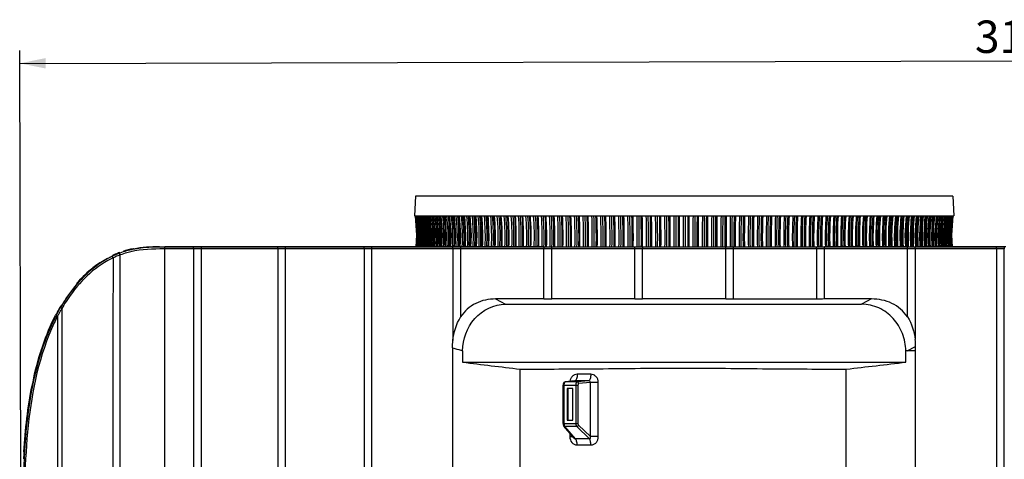
# Model space of a CAD drawing. Extents: x 0 to 841, y 0 to 594.
# Drawn here: x 162 to 238, y 304 to 338 of the extents above; entities that cross this region are included whole.
import ezdxf

# ---------------------------------------------------------------- set-up
doc = ezdxf.new("R2010")
doc.units = 0
doc.header["$LTSCALE"] = 46.255
doc.layers.get('0').update_dxf_attribs({"linetype": 'CONTINUOUS'})
for name, color, linetype in [('51-7F910-ZOODXF_CONTINUOUS_LINE', 7, 'CONTINUOUS'), ('78V-FOCUS-RIDXF_CONTINUOUS_LINE', 7, 'CONTINUOUS'), ('UHD50X_7G6_TDXF_CONTINUOUS_LINE', 7, 'CONTINUOUS'), ('UHD50X_SIX_VIEW_DXF_DIMENSION', 7, 'CONTINUOUS')]:
    doc.layers.add(name, color=color, linetype=linetype)
doc.styles.get("Standard").update_dxf_attribs({"font": 'txt', "width": 0.7})
doc.dimstyles.new('DIMSTYLE_1', dxfattribs={"dimtxt": 2.5, "dimasz": 2, "dimexe": 1, "dimexo": 1.5, "dimtad": 1, "dimlfac": 2, "dimzin": 0, "dimdsep": 46, "dimtxsty": 'Standard', "dimblk": '_ARROW_FILLED', "dimblk1": '_ARROW_FILLED', "dimblk2": '_ARROW_FILLED', "dimcen": 0.09, "dimadec": 0, "dimazin": 0, "dimtp": 0.5, "dimtm": 0.5, "dimtfac": 1, "dimtofl": 0, "dimtmove": 0, "dimatfit": 3, "dimldrblk": '_ARROW_FILLED', "dimfxl": 1, "dimtolj": 1, "dimtzin": 0, "dimarcsym": 0})

# ---------------------------------------------------------------- blocks, each defined once
blk = doc.blocks.new('_ARROW_FILLED')
at = {"color": 0, "linetype": 'ByBlock'}
blk.add_solid([(0, 0), (-1, 0.2), (-1, -0.2)], dxfattribs=at)
blk = doc.blocks.new('*D6')
at = {"layer": 'UHD50X_SIX_VIEW_DXF_DIMENSION', "color": 2, "linetype": 'Continuous'}
for p, q in [((162.156, 253.098), (161.96, 335.534)), ((319.642, 299.916), (319.556, 335.91)), ((161.962, 334.534), (240.76, 334.722)), ((319.558, 334.91), (240.76, 334.722))]:
    blk.add_line(p, q, dxfattribs=at)
at = {"layer": 'UHD50X_SIX_VIEW_DXF_DIMENSION', "color": 2, "linetype": 'Continuous', "xscale": 2, "yscale": 2, "zscale": 2}
for p, rotation in [((319.558, 334.91), 0.1367520126), ((161.962, 334.534), 180.1367520125999)]:
    blk.add_blockref('_ARROW_FILLED', p, dxfattribs=dict(at, rotation=rotation))
at = {"layer": 'UHD50X_SIX_VIEW_DXF_DIMENSION', "color": 2, "linetype": 'Continuous', "insert": (240.753, 337.847), "char_height": 2.5, "width": 10.5, "attachment_point": 2, "rotation": 0.13675}
blk.add_mtext('315.19', dxfattribs=at)

msp = doc.modelspace()

# ---------------------------------------------------------------- linework, layer by layer
at = {"layer": '51-7F910-ZOODXF_CONTINUOUS_LINE', "color": 7, "linetype": 'Continuous'}
for p, q in [((205.9517, 310.5525), (204.9081, 310.5525)), ((203.8254, 309.7188), (204.9671, 309.7188)), ((203.8254, 306.7607), (203.8254, 309.7188)), ((203.9281, 309.9545), (203.8799, 309.9164)), ((203.9077, 306.7607), (203.9077, 309.7188)), ((203.9724, 309.9677), (203.9281, 309.9545)), ((204.7203, 310.0522), (203.9737, 309.9679)), ((203.9737, 309.9679), (203.9862, 309.9686)), ((203.9862, 309.9686), (204.7315, 310.0528)), ((204.8949, 309.9686), (203.9862, 309.9686)), ((204.7315, 310.0528), (204.7203, 310.0522)), ((204.8084, 309.7188), (204.8084, 306.7607)), ((205.7983, 310.0528), (204.8949, 309.9686)), ((204.9671, 309.7188), (204.9671, 306.7607)), ((205.9247, 309.9287), (205.0123, 309.8437)), ((206.5347, 309.9287), (205.9247, 309.9287)), ((205.9247, 305.7501), (205.9247, 309.9287)), ((206.5347, 305.7501), (206.5347, 309.9287)), ((204.5719, 309.4673), (204.1442, 309.4673)), ((204.1442, 309.4673), (204.1979, 309.4647)), ((204.1442, 309.4673), (204.1442, 307.0121)), ((204.5719, 309.4647), (204.1979, 309.4647)), ((204.1979, 309.4647), (204.1979, 307.0147)), ((204.5719, 307.0121), (204.5719, 309.4673)), ((203.8254, 306.7607), (204.9671, 306.7607)), ((204.6863, 305.6211), (203.881, 306.5618)), ((204.8676, 306.5256), (203.9614, 306.5256)), ((204.7774, 305.5724), (203.9614, 306.5256)), ((204.1442, 307.0121), (204.1979, 307.0147)), ((204.1442, 307.0121), (204.5719, 307.0121)), ((204.1979, 307.0147), (204.5719, 307.0147)), ((204.8676, 306.5256), (205.8568, 305.5724)), ((204.998, 306.6431), (205.9247, 305.7501)), ((204.3411, 306.0243), (204.3411, 305.7501)), ((204.3411, 305.7501), (204.5758, 305.7501)), ((206.5347, 305.7501), (205.9247, 305.7501)), ((204.902, 305.1021), (205.9579, 305.1021))]:
    msp.add_line(p, q, dxfattribs=at)
for points in [[(203.8799, 309.9164), (203.8488, 309.8626), (203.8318, 309.7986), (203.8254, 309.7188)], [(203.8254, 306.7607), (203.8256, 306.7477), (203.8326, 306.6761), (203.85, 306.6138), (203.881, 306.5618)]]:
    msp.add_lwpolyline(points, dxfattribs=at)
for centre, radius, start, end in [((204.6468, 306.76), 0.7391, 179.947645, 185.53596), ((205.3171, 249.6135), 55.9614, 89.447433, 90.552567)]:
    msp.add_arc(centre, radius, start, end, dxfattribs=at)
for points, knots in [([(204.9081, 310.5525), (204.8395, 310.5525), (204.6997, 310.5244), (204.5216, 310.4044), (204.3954, 310.2259), (204.3548, 310.0838), (204.3461, 310.0112)], [0, 0, 0, 0, 0.2423417, 0.4885956, 0.7414596, 1, 1, 1, 1]), ([(204.9081, 310.5525), (204.908, 310.4899), (204.9005, 310.3723), (204.8648, 310.2166), (204.8168, 310.1038), (204.7581, 310.0553), (204.7315, 310.0528)], [0, 0, 0, 0, 0.3377318, 0.6334756, 0.855509, 1, 1, 1, 1]), ([(205.9517, 310.5525), (205.9518, 310.4358), (205.9354, 310.2754), (205.8746, 310.1071), (205.8226, 310.0554), (205.7983, 310.0528)], [0, 0, 0, 0, 0.6442335, 0.8654147, 1, 1, 1, 1]), ([(206.5347, 309.9287), (206.5347, 310.009), (206.5054, 310.1702), (206.378, 310.3772), (206.1844, 310.5187), (206.0282, 310.5525), (205.9517, 310.5525)], [0, 0, 0, 0, 0.2557916, 0.5085035, 0.75636, 1, 1, 1, 1]), ([(203.9077, 309.7188), (203.9077, 309.7297), (203.9086, 309.7716), (203.9129, 309.8135), (203.9186, 309.8439)], [0, 0, 0, 0, 0.2599669, 1, 1, 1, 1]), ([(203.9186, 309.8439), (203.9237, 309.8711), (203.9348, 309.914), (203.9594, 309.9564), (203.9748, 309.9649)], [0, 0, 0, 0, 0.612055, 1, 1, 1, 1]), ([(205.7983, 310.0528), (205.7088, 310.0527), (205.3532, 310.0524), (204.9976, 310.0525), (204.7315, 310.0528)], [0, 0, 0, 0, 0.2516653, 1, 1, 1, 1]), ([(204.8949, 309.9686), (204.8818, 309.9673), (204.8529, 309.9429), (204.8176, 309.858), (204.8084, 309.7773), (204.8084, 309.7188)], [0, 0, 0, 0, 0.1432646, 0.365392, 1, 1, 1, 1]), ([(205.0123, 309.8437), (205.0119, 309.8753), (204.9884, 309.9396), (204.925, 309.9686), (204.8949, 309.9686)], [0, 0, 0, 0, 0.513128, 1, 1, 1, 1]), ([(205.0123, 309.8437), (204.9958, 309.8421), (204.9703, 309.7897), (204.9671, 309.748), (204.9671, 309.7188)], [0, 0, 0, 0, 0.361588, 1, 1, 1, 1]), ([(205.9247, 309.9287), (205.9263, 309.9607), (205.8987, 310.0293), (205.8307, 310.0531), (205.7983, 310.0528)], [0, 0, 0, 0, 0.4978803, 1, 1, 1, 1]), ([(203.9242, 306.6095), (203.9227, 306.6156), (203.9169, 306.6417), (203.9131, 306.6683), (203.9111, 306.6887)], [0, 0, 0, 0, 0.2343861, 1, 1, 1, 1]), ([(203.9614, 306.5256), (203.9574, 306.53), (203.9396, 306.5554), (203.9302, 306.5855), (203.9242, 306.6095)], [0, 0, 0, 0, 0.1958243, 1, 1, 1, 1]), ([(204.8084, 306.7607), (204.8084, 306.7125), (204.8167, 306.632), (204.8439, 306.5495), (204.8676, 306.5256)], [0, 0, 0, 0, 0.5884107, 1, 1, 1, 1]), ([(204.998, 306.6431), (204.9938, 306.6121), (204.9613, 306.5525), (204.8985, 306.5259), (204.8676, 306.5256)], [0, 0, 0, 0, 0.503502, 1, 1, 1, 1]), ([(204.9671, 306.7607), (204.9671, 306.7366), (204.9713, 306.6962), (204.9858, 306.6549), (204.998, 306.6431)], [0, 0, 0, 0, 0.5865884, 1, 1, 1, 1]), ([(204.3411, 305.7501), (204.3411, 305.5907), (204.4196, 305.3401), (204.6693, 305.1376), (204.8259, 305.1013), (204.902, 305.1021)], [0, 0, 0, 0, 0.5088393, 0.7571067, 1, 1, 1, 1]), ([(205.8568, 305.5724), (205.8774, 305.5706), (205.9205, 305.5857), (205.94, 305.643), (205.939, 305.6972), (205.9304, 305.7327), (205.9247, 305.7501)], [0, 0, 0, 0, 0.2761204, 0.5161456, 0.7553201, 1, 1, 1, 1]), ([(205.9579, 305.1021), (206.0356, 305.1013), (206.1951, 305.1372), (206.387, 305.2888), (206.508, 305.5044), (206.5347, 305.6684), (206.5347, 305.7501)], [0, 0, 0, 0, 0.2432326, 0.4911485, 0.7441254, 1, 1, 1, 1]), ([(204.902, 305.1021), (204.9012, 305.1986), (204.8872, 305.3354), (204.8346, 305.4919), (204.7984, 305.5518), (204.7774, 305.5724)], [0, 0, 0, 0, 0.5853839, 0.821614, 1, 1, 1, 1]), ([(205.9579, 305.1021), (205.9587, 305.1983), (205.949, 305.334), (205.9057, 305.4907), (205.8752, 305.5512), (205.8568, 305.5724)], [0, 0, 0, 0, 0.5918967, 0.8272026, 1, 1, 1, 1])]:
    msp.add_open_spline(points, degree=3, knots=knots, dxfattribs=at)
for points in [[(203.9748, 309.9649), (203.9783, 309.9668), (203.9822, 309.9682), (203.9862, 309.9686)], [(203.881, 306.5618), (203.9001, 306.5395), (203.932, 306.5259), (203.9614, 306.5256)], [(204.6863, 305.621), (204.7087, 305.5949), (204.7431, 305.5689), (204.7774, 305.5724)]]:
    msp.add_open_spline(points, degree=3, dxfattribs=at)
at = {"layer": '78V-FOCUS-RIDXF_CONTINUOUS_LINE', "color": 7, "linetype": 'Continuous'}
for p, q in [((192.4453, 324.286), (192.3667, 322.786)), ((233.8506, 324.286), (192.4453, 324.286)), ((233.8506, 324.286), (233.9292, 322.786)), ((192.3667, 322.786), (233.9292, 322.786)), ((192.667, 322.775), (192.6656, 322.786)), ((233.7056, 321.2731), (233.8115, 322.786)), ((233.7532, 320.3802), (233.7056, 321.2731))]:
    msp.add_line(p, q, dxfattribs=at)
for points in [[(192.4215, 322.786), (192.5277, 321.2728), (192.48, 320.3803)], [(192.4275, 322.786), (192.5336, 321.2732), (192.486, 320.3803)], [(192.459, 322.7765), (192.5644, 321.2732), (192.5167, 320.3802)], [(192.5142, 322.786), (192.6199, 321.2732), (192.5724, 320.3801)], [(192.5948, 322.786), (192.7001, 321.2728), (192.6528, 320.38)], [(192.7008, 322.777), (192.8049, 321.2723), (192.7578, 320.3798)], [(192.8301, 322.786), (192.9342, 321.2737), (192.8874, 320.3796)], [(192.9846, 322.786), (193.0878, 321.273), (193.0414, 320.3793)], [(193.1633, 322.786), (193.2656, 321.2731), (193.2195, 320.379)], [(193.366, 322.786), (193.4672, 321.2741), (193.4217, 320.3786)], [(193.5926, 322.786), (193.6926, 321.2731), (193.6475, 320.3782)], [(193.8426, 322.786), (193.9413, 321.2734), (193.8968, 320.3779)], [(194.1164, 322.7779), (194.2132, 321.2727), (194.1693, 320.3776)], [(194.4126, 322.7776), (194.5078, 321.2718), (194.4645, 320.3772)], [(194.7313, 322.7773), (194.8248, 321.2725), (194.7823, 320.3769)], [(195.0721, 322.7769), (195.1638, 321.2734), (195.1221, 320.3765)], [(195.4341, 322.786), (195.5245, 321.2734), (195.4836, 320.376)], [(195.8179, 322.786), (195.9063, 321.2738), (195.866, 320.3707)], [(196.2226, 322.786), (196.3088, 321.2741), (196.2694, 320.3676)], [(196.6475, 322.786), (196.7315, 321.2744), (196.6931, 320.3676)], [(197.0923, 322.786), (197.1739, 321.275), (197.1365, 320.3676)], [(230.2212, 320.3753), (230.1817, 321.2738), (230.2688, 322.786)], [(230.6148, 320.3758), (230.5744, 321.2737), (230.6636, 322.786)], [(230.9877, 320.369), (230.9462, 321.2737), (231.0373, 322.786)], [(231.3386, 320.3766), (231.2966, 321.2737), (231.3896, 322.786)], [(231.6679, 320.377), (231.6251, 321.2733), (231.7193, 322.7763)], [(231.975, 320.3774), (231.9315, 321.2733), (232.0273, 322.7767)], [(232.2595, 320.3777), (232.2153, 321.2734), (232.3126, 322.777)], [(232.5209, 320.378), (232.4762, 321.2736), (232.5749, 322.7774)], [(232.7591, 320.3784), (232.7138, 321.2735), (232.8138, 322.7778)], [(232.9737, 320.3788), (232.9279, 321.2734), (233.029, 322.7782)], [(233.1644, 320.3791), (233.1182, 321.2734), (233.2209, 322.786)], [(233.331, 320.3794), (233.2844, 321.273), (233.388, 322.786)], [(233.4734, 320.3797), (233.4265, 321.2735), (233.5302, 322.7762)], [(233.5913, 320.3799), (233.5441, 321.2724), (233.6485, 322.7778)], [(233.6846, 320.3801), (233.6372, 321.2736), (233.7427, 322.786)], [(233.797, 320.3803), (233.7493, 321.2725), (233.8549, 322.7781)], [(233.8159, 320.3803), (233.7682, 321.2741), (233.8738, 322.7768)]]:
    msp.add_lwpolyline(points, dxfattribs=at)
for centre, radius, start, end in [((179.6535, 321.1415), 13.0297, 356.643348, 7.21466), ((179.684, 321.1417), 13.0853, 356.656399, 7.170688), ((179.7203, 321.1418), 13.1599, 356.674024, 7.177297), ((179.7663, 321.1419), 13.2496, 356.694807, 7.127774), ((179.8192, 321.1421), 13.3568, 356.7194, 7.069532), ((179.7812, 321.1391), 13.4766, 356.761047, 7.01945), ((179.8788, 321.1423), 13.4818, 356.747765, 7.00299), ((179.8411, 321.1391), 13.6056, 356.790213, 6.952404), ((179.9453, 321.1424), 13.6239, 356.779495, 6.8957), ((179.9059, 321.1391), 13.7538, 356.823088, 6.876941), ((180.0143, 321.1426), 13.7873, 356.81549, 6.809015), ((179.9741, 321.1392), 13.9223, 356.860065, 6.793144), ((180.0848, 321.1428), 13.9728, 356.855671, 6.71368), ((180.0444, 321.1392), 14.1122, 356.900935, 6.701109), ((180.1558, 321.1429), 14.1811, 356.900065, 6.653342), ((180.115, 321.1393), 14.325, 356.945477, 6.600941), ((180.2271, 321.1431), 14.412, 356.947668, 6.545606), ((180.1839, 321.1393), 14.5622, 356.993653, 6.492756), ((180.2573, 321.1393), 14.5624, 356.993627, 6.492914), ((180.2949, 321.1433), 14.669, 356.998947, 6.429675), ((180.2489, 321.1394), 14.8257, 357.045424, 6.376676), ((180.3273, 321.1393), 14.826, 357.045431, 6.376822), ((180.3562, 321.1436), 14.9546, 357.031704, 6.305211), ((180.3076, 321.1394), 15.1176, 357.100745, 6.252834), ((180.3909, 321.1393), 15.118, 357.100787, 6.252969), ((180.4094, 321.1438), 15.2701, 357.112216, 6.173773), ((180.3569, 321.1395), 15.4404, 357.159569, 6.121373), ((180.4455, 321.1394), 15.4405, 357.144062, 6.121583), ((180.4517, 321.144), 15.6177, 357.174132, 6.035105), ((180.3945, 321.1396), 15.796, 357.193767, 5.9826), ((180.4873, 321.1395), 15.7968, 357.194268, 5.982713), ((180.4789, 321.1442), 16.0012, 357.213146, 5.889045), ((180.4147, 321.1397), 16.1899, 357.261826, 5.836355), ((180.5119, 321.1396), 16.1907, 357.262376, 5.836456), ((180.4862, 321.1444), 16.425, 357.284352, 5.735892), ((180.4139, 321.1397), 16.6247, 357.333247, 5.682974), ((180.5156, 321.1396), 16.6258, 357.333844, 5.683062), ((180.468, 321.1447), 16.894, 357.358879, 5.575263), ((180.3872, 321.1398), 17.1052, 357.40795, 5.522634), ((180.4931, 321.1397), 17.1064, 357.408595, 5.522709), ((180.5691, 321.1397), 17.0668, 357.401734, 5.535324), ((180.4195, 321.1449), 17.4126, 357.436672, 5.407844), ((180.3285, 321.1399), 17.6367, 357.485853, 5.355524), ((180.4385, 321.1397), 17.6381, 357.486544, 5.355586), ((180.5126, 321.1397), 17.6037, 357.481161, 5.366172), ((180.3323, 321.1453), 17.9885, 357.517619, 5.233104), ((180.2311, 321.1399), 18.2254, 357.566872, 5.181839), ((180.345, 321.1398), 18.2271, 357.56761, 5.181889), ((180.4175, 321.1398), 18.1975, 357.562906, 5.190107), ((180.2035, 321.1455), 18.624, 357.601696, 5.053394), ((180.0867, 321.14), 18.879, 357.650912, 5.001787), ((180.2044, 321.1398), 18.8809, 357.651696, 5.001823), ((180.238, 321.139), 18.8935, 357.655282, 5.000954), ((179.9835, 321.145), 19.3682, 357.695253, 4.860165), ((179.8858, 321.1401), 19.6064, 357.737875, 4.815578), ((180.0071, 321.1399), 19.6086, 357.738702, 4.815602), ((180.0282, 321.1387), 19.6367, 357.745058, 4.811938), ((179.7307, 321.1453), 20.162, 357.785128, 4.667504), ((179.5379, 321.1384), 20.4972, 357.840727, 4.610369), ((179.6583, 321.1381), 20.5041, 357.842299, 4.609678), ((179.7526, 321.1387), 20.4624, 357.83612, 4.617461), ((179.3988, 321.1457), 21.0511, 357.877643, 4.468932), ((179.1823, 321.1385), 21.412, 357.932864, 4.412893), ((179.3053, 321.1381), 21.4198, 357.934505, 4.412164), ((179.4017, 321.1391), 21.3789, 357.927469, 4.417914), ((178.9727, 321.146), 22.0499, 357.972946, 4.265282), ((178.7273, 321.1385), 22.4413, 358.027569, 4.209992), ((178.8526, 321.1382), 22.4503, 358.029275, 4.209226), ((178.9289, 321.1386), 22.4325, 358.026485, 4.211518), ((178.4287, 321.1465), 23.1813, 358.070678, 4.055554), ((178.1522, 321.1386), 23.6055, 358.124727, 4.001911), ((178.2793, 321.1382), 23.6158, 358.126496, 4.001108), ((178.3614, 321.1391), 23.5952, 358.122252, 4.002378), ((177.7503, 321.1468), 24.4612, 358.170875, 3.842251), ((177.4307, 321.1386), 24.9297, 358.2252, 3.7889), ((177.56, 321.1382), 24.9411, 358.218147, 3.788087), ((177.6337, 321.1392), 24.9317, 358.230512, 3.78724), ((176.8977, 321.1473), 25.9286, 358.273324, 3.623431), ((176.5303, 321.1387), 26.4462, 358.325831, 3.571225), ((176.6606, 321.1382), 26.4595, 358.319665, 3.570376), ((176.7162, 321.139), 26.4708, 358.326279, 3.567073), ((175.8288, 321.148), 27.6249, 358.377888, 3.399211), ((175.4082, 321.1387), 28.1967, 358.429739, 3.349144), ((175.5381, 321.1382), 28.213, 358.431684, 3.348238), ((175.5669, 321.139), 28.254, 358.432071, 3.341836), ((174.5005, 321.1486), 29.5924, 358.484537, 3.171777), ((174.0092, 321.1388), 30.2357, 358.53551, 3.122929), ((174.1386, 321.1382), 30.2551, 358.53751, 3.121991), ((174.1657, 321.1395), 30.3003, 358.536884, 3.114838), ((172.8439, 321.1492), 31.8992, 358.593094, 2.941168), ((172.2591, 321.1389), 32.6367, 358.643117, 2.892858), ((172.3871, 321.1382), 32.6599, 358.645168, 2.891889), ((172.6174, 321.1427), 32.5045, 358.630806, 2.897813), ((170.747, 321.1502), 34.6566, 358.703368, 2.70531), ((170.0566, 321.1389), 35.5001, 358.75243, 2.659213), ((170.1818, 321.1383), 35.5284, 358.754532, 2.658214), ((170.1588, 321.1403), 35.6286, 358.75455, 2.647412), ((168.0947, 321.1512), 37.9787, 358.815335, 2.46706), ((167.2589, 321.139), 38.9679, 358.863313, 2.42228), ((167.3795, 321.1383), 39.0028, 358.865462, 2.421252), ((167.2979, 321.1405), 39.1639, 358.866688, 2.408016), ((164.6888, 321.1524), 42.0632, 358.928761, 2.225765), ((163.6587, 321.1391), 43.2468, 358.975627, 2.182351), ((163.7721, 321.1383), 43.2907, 358.977819, 2.181295), ((163.605, 321.1407), 43.5395, 358.980284, 2.165602), ((160.2323, 321.1539), 47.206, 359.043548, 1.981265), ((158.9418, 321.1393), 48.6499, 359.089233, 1.93972), ((159.044, 321.1383), 48.7066, 359.091468, 1.938639), ((158.7157, 321.1408), 49.1187, 359.096007, 1.919431), ((154.2954, 321.1556), 53.8362, 359.159548, 1.735391), ((152.6088, 321.1394), 55.6759, 359.20399, 1.694688), ((152.6934, 321.1383), 55.7516, 359.206263, 1.693582), ((152.1293, 321.1409), 56.4016, 359.212664, 1.67144), ((146.0806, 321.1582), 62.7504, 359.276597, 1.486464), ((143.8139, 321.1397), 65.1696, 359.319751, 1.447556), ((143.87, 321.1383), 65.2752, 359.32206, 1.446427), ((142.9082, 321.1408), 66.3247, 359.33048, 1.421336), ((134.2305, 321.1617), 75.3051, 359.394544, 1.235944), ((131.0013, 321.14), 78.6862, 359.436375, 1.198631), ((131.0076, 321.1383), 78.8426, 359.438716, 1.197479), ((129.3996, 321.1412), 80.5402, 359.448479, 1.170149), ((115.9471, 321.167), 94.2976, 359.513256, 0.983756), ((110.9608, 321.1405), 99.4349, 359.553708, 0.94822), ((110.8708, 321.1383), 99.6884, 359.556081, 0.947047), ((107.6684, 321.1405), 102.9821, 359.56898, 0.915527), ((84.6257, 321.176), 126.3316, 359.632613, 0.730224), ((75.8308, 321.1413), 135.2764, 359.67161, 0.696633), ((75.5192, 321.1383), 135.7522, 359.674009, 0.695442), ((68.7492, 321.1403), 142.615, 359.688824, 0.661151), ((19.923, 321.1945), 191.7494, 359.752415, 0.475556), ((-0.115, 321.143), 211.9363, 359.789928, 0.444184), ((-1.1369, 321.1383), 213.1206, 359.792353, 0.442972), ((-18.2794, 321.1441), 230.3596, 359.806405, 0.408365), ((-185.9546, 321.2521), 398.3441, 359.872531, 0.220625), ((-278.0083, 321.1492), 490.5449, 359.908516, 0.191181), ((-284.2974, 321.1383), 496.9996, 359.910961, 0.189955), ((-403.0878, 321.1481), 615.8852, 359.9272245, 0.152375), ((1133.0988, 321.1262), 919.5838, 179.8965838, 180.0473776), ((558.1347, 321.0456), 344.3092, 179.710384, 180.113111), ((514.6799, 321.1316), 300.7103, 179.684781, 180.145894), ((512.4305, 321.1384), 298.2962, 179.683527, 180.148372), ((478.1507, 321.1345), 263.9184, 179.641475, 180.1669), ((392.8605, 321.0918), 178.3178, 179.455641, 180.233264), ((381.2721, 321.1346), 166.5872, 179.43201, 180.264385), ((380.6883, 321.1383), 165.8391, 179.430745, 180.266875), ((369.2007, 321.1359), 154.2525, 179.387073, 180.286061), ((335.6801, 321.108), 120.4219, 179.20162, 180.353123), ((330.7028, 321.1357), 115.3045, 179.179944, 180.382543), ((330.5058, 321.1383), 114.9438, 179.178668, 180.385043), ((325.137, 321.1345), 109.4751, 179.13565, 180.402359), ((306.9794, 321.1164), 91.0083, 178.948851, 180.472547), ((304.3579, 321.1363), 88.249, 178.928895, 180.500221), ((304.3084, 321.1383), 88.0364, 178.92761, 180.503085), ((300.9353, 321.136), 84.5627, 178.881973, 180.521725), ((289.8859, 321.1214), 73.2053, 178.697069, 180.591363), ((288.3663, 321.1367), 71.5503, 178.679173, 180.617269), ((288.3886, 321.1383), 71.4105, 178.677883, 180.619494), ((287.6343, 321.1261), 70.5547, 178.651951, 180.617394), ((278.6821, 321.1248), 61.2963, 178.447014, 180.709411), ((277.748, 321.1369), 60.2295, 178.431088, 180.733543), ((277.8096, 321.1383), 60.1302, 178.429792, 180.736051), ((277.1733, 321.1294), 59.3918, 178.401688, 180.736614), ((270.856, 321.1271), 52.7702, 178.198554, 180.826577), ((270.274, 321.1371), 52.0582, 178.184948, 180.848893), ((270.3594, 321.1383), 51.984, 178.183647, 180.851397), ((269.8566, 321.1307), 51.3788, 178.153775, 180.852947), ((265.1598, 321.1289), 46.38, 177.952492, 180.942716), ((264.797, 321.1373), 45.8901, 177.941055, 180.963176), ((264.8974, 321.1383), 45.8325, 177.939752, 180.965675), ((264.5474, 321.1312), 45.3798, 177.910266, 180.966375), ((260.8814, 321.1303), 41.4144, 177.708791, 181.057683), ((260.6659, 321.1374), 41.075, 177.699711, 181.076248), ((260.7762, 321.1383), 41.029, 177.698408, 181.078737), ((260.51, 321.1317), 40.6599, 177.668268, 181.079284), ((257.6017, 321.1315), 37.4553, 177.468272, 181.171319), ((257.4838, 321.1374), 37.2167, 177.461213, 181.187969), ((257.6006, 321.1383), 37.1791, 177.459911, 181.190445), ((257.384, 321.1323), 36.8597, 177.428613, 181.191477), ((255.0428, 321.1324), 34.2256, 177.230782, 181.283475), ((254.9948, 321.1375), 34.0601, 177.225855, 181.298199), ((255.1157, 321.1383), 34.0287, 177.224556, 181.300659), ((254.9022, 321.1333), 33.7125, 177.190035, 181.30438), ((253.022, 321.1332), 31.5432, 176.99644, 181.393999), ((253.0261, 321.1376), 31.4334, 176.993926, 181.406802), ((253.1495, 321.1382), 31.4069, 176.992631, 181.409243), ((253.0473, 321.1324), 31.2021, 176.962119, 181.407719), ((251.4189, 321.134), 29.2886, 176.766505, 181.502839), ((251.4573, 321.1376), 29.2168, 176.765711, 181.513643), ((251.582, 321.1382), 29.194, 176.764421, 181.516062), ((251.4996, 321.1328), 29.0095, 176.733015, 181.514901), ((250.1353, 321.1345), 27.3645, 176.540086, 181.609749), ((250.2013, 321.1376), 27.3241, 176.541487, 181.618591), ((250.3264, 321.1382), 27.3044, 176.540206, 181.620986), ((249.7439, 321.144), 26.6206, 176.463615, 181.683146), ((249.1076, 321.135), 25.7081, 176.317957, 181.710276), ((249.1938, 321.1377), 25.6919, 176.321531, 181.721515), ((249.3186, 321.1382), 25.6746, 176.320258, 181.723882), ((248.8104, 321.1436), 25.0657, 176.243038, 181.78621), ((248.2848, 321.1355), 24.269, 176.10042, 181.817423), ((248.3864, 321.1377), 24.2722, 176.106108, 181.8223), ((248.5101, 321.1382), 24.257, 176.104846, 181.824637), ((248.0597, 321.1433), 23.7065, 176.026586, 181.879326), ((247.6285, 321.1359), 23.0097, 175.887636, 181.917923), ((247.7414, 321.1377), 23.0284, 175.895483, 181.920814), ((247.8637, 321.1382), 23.0148, 175.894232, 181.923117), ((247.7953, 321.1346), 22.847, 175.854969, 181.928173), ((247.1079, 321.1362), 21.9001, 175.67974, 182.016014), ((247.2296, 321.1377), 21.9318, 175.689909, 182.016939), ((247.3499, 321.1382), 21.9196, 175.688672, 182.019206), ((247.2923, 321.1347), 21.7635, 175.648658, 182.024651), ((246.7, 321.1366), 20.9178, 175.477369, 182.11163), ((246.8274, 321.1377), 20.9597, 175.489636, 182.110561), ((246.9455, 321.1381), 20.9488, 175.488415, 182.112789), ((246.6216, 321.1426), 20.5277, 175.408114, 182.168535), ((246.3854, 321.1369), 20.0442, 175.28075, 182.204653), ((246.5162, 321.1377), 20.0939, 175.294907, 182.201565), ((246.6316, 321.1381), 20.0841, 175.293702, 182.203752), ((246.3368, 321.1424), 19.6933, 175.212642, 182.259991), ((246.147, 321.1371), 19.263, 175.089699, 182.294914), ((246.1998, 321.1396), 19.2394, 175.090922, 182.304877), ((246.3168, 321.1398), 19.235, 175.090559, 182.306195), ((246.3683, 321.1349), 19.1914, 175.064653, 182.296691), ((245.9299, 321.1384), 18.5198, 174.895965, 182.390863), ((246.0313, 321.1395), 18.5495, 174.907751, 182.390551), ((246.1448, 321.1398), 18.5454, 174.907387, 182.391843), ((246.1333, 321.1366), 18.4405, 174.868249, 182.395369), ((245.8119, 321.1386), 17.893, 174.717293, 182.475284), ((245.9146, 321.1395), 17.9288, 174.730842, 182.473257), ((246.0243, 321.1397), 17.925, 174.730478, 182.474521), ((246.0098, 321.1368), 17.8187, 174.689442, 182.479794), ((245.7378, 321.1387), 17.3281, 174.54513, 182.556637), ((245.8408, 321.1395), 17.369, 174.560406, 182.552898), ((245.9465, 321.1397), 17.3655, 174.560041, 182.554132), ((245.9359, 321.1368), 17.2648, 174.518728, 182.559565), ((245.6996, 321.1389), 16.8177, 174.379636, 182.634826), ((245.8023, 321.1394), 16.8633, 174.396642, 182.629383), ((245.9039, 321.1396), 16.8601, 174.396278, 182.630587), ((245.8966, 321.1369), 16.7644, 174.354737, 182.636171), ((245.6911, 321.1391), 16.3562, 174.221031, 182.709767), ((245.7929, 321.1394), 16.4058, 174.239744, 182.702629), ((245.8902, 321.1396), 16.4029, 174.23938, 182.7038), ((245.8855, 321.1369), 16.3116, 174.197655, 182.709535), ((245.7066, 321.1392), 15.9384, 174.069507, 182.777526), ((245.808, 321.1393), 15.9927, 174.090063, 182.74418), ((245.8999, 321.1395), 15.9889, 174.117289, 182.745238), ((245.8981, 321.1369), 15.9026, 174.047806, 182.750535), ((245.8408, 321.1392), 15.6176, 173.947445, 182.808462), ((245.9292, 321.1394), 15.615, 173.947079, 182.809179), ((245.9272, 321.137), 15.5307, 173.904978, 182.832124), ((245.8883, 321.1392), 15.278, 173.812216, 182.869099), ((245.9719, 321.1394), 15.2756, 173.811851, 182.869793), ((245.9715, 321.137), 15.1949, 173.769736, 182.875544), ((245.946, 321.1392), 14.9699, 173.684401, 182.949743), ((246.0257, 321.1393), 14.9684, 173.684168, 182.92693), ((246.0194, 321.1372), 14.8842, 173.640193, 182.935014), ((246.0132, 321.1391), 14.693, 173.564537, 182.979891), ((246.0872, 321.1393), 14.6909, 173.564177, 182.98054), ((246.0869, 321.1371), 14.615, 173.52198, 182.987043), ((246.0849, 321.1391), 14.4426, 173.452373, 183.029951), ((246.1538, 321.1392), 14.4407, 173.452015, 183.030578), ((246.1544, 321.1371), 14.3681, 173.410216, 183.036949), ((246.1594, 321.1391), 14.2177, 173.348165, 183.076396), ((246.2232, 321.1392), 14.2158, 173.347811, 183.077002), ((246.2248, 321.137), 14.1469, 173.343115, 183.082907), ((246.2345, 321.139), 14.0163, 173.252034, 183.119187), ((246.2932, 321.1392), 14.0145, 173.251683, 183.119772), ((246.2881, 321.1373), 13.9416, 173.242262, 183.128043), ((246.3619, 321.1391), 13.8354, 173.163742, 183.158854), ((246.3578, 321.1373), 13.7662, 173.121516, 183.166612), ((246.428, 321.1391), 13.6771, 173.084089, 183.19368), ((246.4238, 321.1373), 13.6106, 173.042502, 183.201184), ((246.4898, 321.1391), 13.5385, 173.012812, 183.224767), ((246.4843, 321.1373), 13.4736, 172.971527, 183.232399), ((246.5463, 321.139), 13.4187, 172.949991, 183.252136), ((246.5436, 321.137), 13.3596, 172.910052, 183.257552), ((246.5544, 321.1384), 13.2216, 172.84171, 183.296965), ((246.5919, 321.1386), 13.1347, 172.795063, 183.318819), ((246.6327, 321.1384), 13.0759, 172.800084, 183.331728)]:
    msp.add_arc(centre, radius, start, end, dxfattribs=at)
for points, knots in [([(213.1073, 320.3659), (213.1073, 320.9716), (213.1076, 321.7783), (213.1081, 322.5851), (213.1082, 322.786)], [0, 0, 0, 0, 0.7509204, 1, 1, 1, 1]), ([(213.2556, 320.3659), (213.2553, 320.9716), (213.2554, 321.7783), (213.2562, 322.585), (213.2564, 322.786)], [0, 0, 0, 0, 0.7508693, 1, 1, 1, 1]), ([(213.4191, 322.786), (213.4189, 322.585), (213.4181, 321.7783), (213.4181, 320.9716), (213.4184, 320.3659)], [0, 0, 0, 0, 0.2491252, 1, 1, 1, 1])]:
    msp.add_open_spline(points, degree=3, knots=knots, dxfattribs=at)
at = {"layer": 'UHD50X_7G6_TDXF_CONTINUOUS_LINE', "color": 7, "linetype": 'Continuous'}
for p, q in [((173.148, 320.3707), (173.0632, 320.3707)), ((175.3533, 320.2215), (173.1479, 320.2216)), ((173.148, 320.3691), (173.148, 320.3707)), ((175.3691, 320.3689), (173.148, 320.3691)), ((173.148, 250.4002), (173.148, 320.2216)), ((173.1481, 320.4108), (181.5274, 320.4119)), ((175.5541, 320.2215), (175.3538, 320.2215)), ((175.5696, 320.3689), (175.3691, 320.3689)), ((175.7545, 320.2215), (175.5541, 320.2215)), ((175.7698, 320.3688), (175.5696, 320.3689)), ((175.9549, 320.2215), (175.7545, 320.2215)), ((175.9699, 320.3688), (175.7698, 320.3688)), ((181.8376, 320.2214), (175.9544, 320.2215)), ((181.8497, 320.3684), (175.9699, 320.3688)), ((181.5274, 320.4119), (183.3623, 320.4121)), ((182.0358, 320.2213), (181.838, 320.2213)), ((182.0475, 320.3683), (181.8497, 320.3684)), ((182.2335, 320.2213), (182.0358, 320.2213)), ((182.2451, 320.3683), (182.0475, 320.3683)), ((182.4312, 320.2213), (182.2335, 320.2213)), ((182.4426, 320.3683), (182.2451, 320.3683)), ((188.5002, 320.2213), (182.4309, 320.2213)), ((188.9023, 320.3679), (182.4426, 320.3683)), ((184.4086, 320.3745), (183.3623, 320.3761)), ((186.5123, 320.3745), (184.4086, 320.3745)), ((187.5586, 320.3761), (186.5123, 320.3745)), ((187.5586, 320.4125), (189.1699, 320.4127)), ((188.6971, 320.2213), (188.5005, 320.2213)), ((188.8937, 320.2213), (188.6971, 320.2213)), ((189.0903, 320.2213), (188.8937, 320.2213)), ((195.9352, 320.3676), (188.9023, 320.3679)), ((195.329, 320.2214), (189.09, 320.2213)), ((189.1699, 320.4127), (192.4818, 320.413)), ((190.2522, 320.3887), (190.252, 320.3888)), ((190.6487, 320.3851), (190.2522, 320.3887)), ((190.6203, 320.3925), (191.7613, 320.3961)), ((191.8024, 320.3815), (190.6487, 320.3851)), ((191.7613, 320.3961), (192.5733, 320.3976)), ((193.6904, 320.3781), (191.8024, 320.3815)), ((196.2538, 320.3751), (193.6904, 320.3781)), ((195.3253, 320.2212), (195.3234, 316.3718)), ((195.9293, 320.2212), (195.3292, 320.2212)), ((202.3479, 320.2216), (195.9291, 320.2214)), ((195.9327, 314.9653), (195.9353, 320.2212)), ((209.5506, 320.3673), (195.9352, 320.3676)), ((202.3521, 320.371), (196.2538, 320.3751)), ((202.3469, 316.3592), (202.3489, 320.2216)), ((202.7481, 320.2215), (202.3481, 320.2215)), ((202.9482, 320.2215), (202.7481, 320.2215)), ((202.947, 316.3599), (202.9489, 320.2216)), ((209.348, 320.2218), (202.9481, 320.2216)), ((209.3506, 320.3689), (202.9832, 320.3706)), ((209.347, 316.3593), (209.3488, 320.2218)), ((209.7481, 320.2217), (209.3481, 320.2217)), ((216.3494, 320.3672), (209.5506, 320.3673)), ((209.9481, 320.2217), (209.7481, 320.2217)), ((209.9471, 316.3599), (209.9489, 320.2218)), ((216.348, 320.2221), (209.9481, 320.2218)), ((216.3494, 320.3688), (209.9506, 320.3688)), ((216.3472, 316.3593), (216.3487, 320.2221)), ((216.5481, 320.222), (216.3481, 320.2219)), ((237.8028, 320.3672), (216.3494, 320.3672)), ((216.9481, 320.2219), (216.5481, 320.222)), ((216.9472, 316.3607), (216.9487, 320.2221)), ((223.348, 320.2223), (216.9481, 320.2221)), ((223.2929, 320.3706), (216.9494, 320.3689)), ((223.9486, 320.222), (223.348, 320.222)), ((223.348, 320.222), (223.348, 320.0074)), ((230.348, 320.2224), (223.9485, 320.2223)), ((229.7955, 320.3749), (223.9491, 320.371)), ((230.3482, 320.3755), (229.7955, 320.3749)), ((230.348, 320.2222), (230.3482, 320.3672)), ((230.548, 320.2223), (230.348, 320.2222)), ((230.348, 314.9744), (230.348, 320.2222)), ((230.948, 320.2223), (230.548, 320.2223)), ((230.948, 320.2223), (230.9454, 313.2298)), ((230.948, 320.2223), (230.9481, 320.3672)), ((237.2025, 320.2224), (230.948, 320.2224)), ((231.5691, 320.3769), (230.9481, 320.3762)), ((234.4795, 320.3815), (231.5691, 320.3769)), ((233.6836, 320.3977), (234.5547, 320.3961)), ((233.7951, 320.4151), (237.9294, 320.4151)), ((235.6443, 320.3851), (234.4795, 320.3815)), ((234.5547, 320.3961), (235.6845, 320.3925)), ((236.0469, 320.3888), (235.6443, 320.3851)), ((237.2025, 320.2224), (237.2025, 320.3672)), ((237.5023, 320.2223), (237.2025, 320.2223)), ((237.8013, 320.2223), (237.5023, 320.2223)), ((237.8013, 319.8668), (237.8013, 320.2228)), ((237.8028, 320.3672), (237.8237, 320.3689)), ((169.1218, 319.6783), (169.1069, 319.7102)), ((169.6604, 319.9414), (169.6726, 319.9082)), ((195.3234, 316.3718), (195.3219, 313.1498)), ((202.348, 316.3617), (198.6206, 316.3616)), ((198.6209, 316.3616), (199.3882, 315.9642)), ((202.948, 316.3591), (202.348, 316.3591)), ((209.348, 316.3617), (202.948, 316.3616)), ((209.948, 316.3591), (209.348, 316.3591)), ((216.348, 316.3617), (209.948, 316.3617)), ((216.948, 316.3591), (216.348, 316.3591)), ((216.948, 316.3617), (223.3474, 316.3618)), ((227.5864, 316.3618), (223.9474, 316.3618)), ((227.5867, 316.3614), (226.8171, 315.9642)), ((165.1325, 315.8423), (165.1619, 315.8249)), ((164.8676, 315.3027), (164.8376, 315.3189)), ((230.3262, 312.3617), (230.976, 312.6952)), ((230.9771, 312.3617), (230.976, 312.693)), ((230.2206, 311.4866), (230.2206, 312.3617)), ((230.976, 312.3617), (230.3263, 312.3617)), ((163.041, 310.2864), (163.0738, 310.2791)), ((200.4951, 310.9527), (200.5005, 298.1927)), ((225.6288, 298.1911), (225.6385, 310.9537)), ((162.9492, 309.6929), (162.9163, 309.6995)), ((162.4161, 305.8979), (162.4062, 305.7855)), ((162.2837, 304.5781), (162.317, 304.576))]:
    msp.add_line(p, q, dxfattribs=at)
for centre, radius, start, end in [((172.0976, 313.2923), 7.0413, 101.534055, 110.127322), ((172.1098, 313.2462), 7.1284, 101.374015, 107.887924), ((172.145, 313.0841), 7.2548, 100.992992, 101.571289), ((172.1809, 312.9136), 7.4684, 101.225997, 101.405789), ((172.5404, 309.6883), 10.676, 93.275438, 93.776789), ((173.0754, 255.6125), 64.6091, 89.935662, 90.276499), ((173.0774, 258.161), 62.2082, 89.934958, 90.273736), ((172.1627, 313.2017), 7.1483, 115.308139, 119.041839), ((172.1247, 313.2344), 6.9633, 115.291733, 119.045039), ((171.9745, 313.6012), 6.7067, 113.553986, 115.313251), ((172.0713, 313.3963), 6.974, 113.18144, 115.149607), ((172.0604, 313.3693), 6.8137, 113.588239, 115.285338), ((172.1034, 313.3081), 7.0269, 111.918622, 113.562452), ((172.0501, 313.4446), 6.9213, 110.193748, 113.177386), ((172.0268, 313.4387), 6.7367, 110.241213, 113.563117), ((171.9748, 313.6334), 6.677, 110.244995, 111.937105), ((172.0899, 313.3216), 7.0095, 105.755889, 110.245589), ((172.0505, 313.3766), 6.8033, 105.719385, 110.249862), ((172.7222, 312.3349), 8.2172, 123.967852, 131.393672), ((172.7248, 312.3415), 8.2175, 127.399553, 127.981817), ((172.7009, 312.3684), 8.1429, 127.613144, 127.945631), ((173.3922, 311.5705), 9.2337, 131.376206, 136.323602), ((174.3309, 310.6912), 10.5241, 139.171647, 139.449693), ((174.3689, 310.6551), 10.538, 139.217492, 139.578835), ((177.564, 308.4991), 14.4372, 150.407417, 151.815285), ((176.2751, 309.2251), 12.9184, 149.949233, 150.960948), ((177.2091, 308.6993), 14.0297, 149.995462, 150.402627), ((177.013, 308.8127), 13.8032, 149.384803, 149.995998), ((177.7778, 308.3364), 14.5363, 149.924768, 150.818376), ((176.7272, 308.9752), 13.4348, 147.252873, 149.992366), ((176.647, 308.998), 13.2265, 147.201664, 149.951944), ((179.1869, 307.6714), 16.2264, 152.758743, 157.273335), ((178.9401, 307.7824), 15.9493, 152.708291, 154.796684), ((178.6117, 307.9347), 15.461, 152.695789, 154.826185), ((177.7789, 308.3794), 14.6845, 151.798782, 152.704975), ((177.8993, 308.3145), 14.7871, 152.369476, 152.690583), ((176.8294, 308.8767), 13.5718, 151.773155, 152.728121), ((177.7017, 308.4182), 14.564, 151.789546, 152.370117), ((178.3218, 308.0825), 15.2624, 150.940308, 151.79599), ((178.6762, 307.9076), 15.5303, 151.886022, 152.714705), ((176.1995, 309.2229), 12.726, 150.838294, 151.854289), ((182.3741, 306.3481), 19.7113, 158.067463, 162.580835), ((182.6269, 306.2602), 19.9451, 158.413782, 162.200006), ((181.0297, 306.878), 18.2326, 157.21088, 158.37225), ((186.3249, 305.1075), 23.819, 163.417904, 166.677211), ((184.608, 305.6081), 22.0306, 162.160201, 163.391321), ((325.2174, 1360.5012), 1056.9331, 262.9820671, 263.2230812), ((108.9686, 1334.1364), 1029.8129, 276.5051393, 276.7617926), ((189.601, 304.3406), 27.2162, 167.380626, 168.025364), ((188.0621, 304.6828), 25.6074, 166.648153, 167.37655), ((191.3973, 303.9734), 29.0174, 168.632231, 170.043965), ((190.4648, 304.1572), 28.0993, 168.024971, 168.625526), ((193.6743, 303.5702), 31.3298, 170.037647, 170.872192), ((196.8847, 303.0628), 34.58, 170.885986, 172.582103), ((199.8171, 302.6705), 37.5386, 172.56621, 173.144821), ((203.5611, 302.2343), 41.3078, 173.163936, 174.911644), ((209.8133, 301.6808), 47.5845, 175.05142, 176.511737), ((217.2613, 301.2163), 55.0792, 176.500681, 177.078833)]:
    msp.add_arc(centre, radius, start, end, dxfattribs=at)
for points in [[(172.7802, 320.3684), (171.9099, 320.3635), (171.0243, 320.3037), (170.1865, 320.0677)], [(172.7636, 320.2209), (171.9059, 320.216), (171.033, 320.1579), (170.2073, 319.9255)], [(170.727, 320.2392), (171.3821, 320.3692), (172.0556, 320.4046), (172.7235, 320.4097)], [(171.8372, 320.3411), (171.4766, 320.3173), (171.1163, 320.2746), (170.7616, 320.2057)], [(173.0632, 320.3707), (172.6855, 320.3706), (172.3075, 320.3684), (171.9304, 320.3468)], [(175.3539, 320.2214), (175.3519, 296.9477), (175.3509, 273.6739), (175.351, 250.4002)], [(175.951, 250.4002), (175.9509, 273.6739), (175.9522, 296.9477), (175.9548, 320.2214)], [(181.8399, 320.2213), (181.833, 296.9476), (181.8296, 273.6738), (181.8298, 250.4001)], [(182.4262, 250.4002), (182.4259, 273.6739), (182.4296, 296.9476), (182.4368, 320.2213)], [(188.5032, 320.2212), (188.4933, 296.9475), (188.488, 273.6738), (188.4884, 250.4001)], [(189.0832, 250.4002), (189.0828, 273.6739), (189.0881, 296.9476), (189.0983, 320.2212)], [(223.948, 316.3608), (223.9456, 317.6479), (223.9485, 318.9349), (223.9486, 320.222)], [(237.2037, 320.2223), (237.2032, 296.9483), (237.2014, 273.6742), (237.2015, 250.4002)], [(168.6926, 319.4512), (167.3584, 318.7106), (166.2539, 317.5254), (165.4276, 316.2426)], [(169.124, 319.6738), (168.6307, 319.4425), (168.1626, 319.1513), (167.731, 318.8188)], [(167.7337, 318.8697), (168.0451, 319.1077), (168.3747, 319.3241), (168.7187, 319.5119)], [(223.348, 320.0074), (223.3481, 318.7914), (223.3517, 317.5753), (223.3463, 316.3593)], [(237.8161, 250.4768), (237.8077, 273.6068), (237.8013, 296.7368), (237.8013, 319.8668)], [(168.7441, 319.322), (167.4303, 318.5929), (166.3429, 317.4256), (165.529, 316.1626)], [(166.3676, 317.5718), (166.7601, 318.0261), (167.1943, 318.4491), (167.6676, 318.8186)], [(167.6937, 318.7898), (167.2186, 318.4194), (166.7831, 317.9946), (166.3896, 317.5384)], [(166.3463, 317.488), (165.9051, 316.9699), (165.5128, 316.4078), (165.1661, 315.8222)], [(223.948, 316.3608), (223.7474, 316.3608), (223.5469, 316.3592), (223.3463, 316.3593)], [(199.3883, 315.9679), (208.5312, 315.965), (217.6741, 315.9625), (226.817, 315.9613)], [(163.041, 310.2864), (163.4135, 311.9498), (163.9477, 313.5986), (164.7294, 315.1133)], [(164.8813, 315.0271), (164.8578, 293.4848), (164.8742, 271.9425), (164.8744, 250.4002)], [(195.3298, 313.1498), (195.3924, 313.784), (195.5819, 314.431), (195.9293, 314.9653)], [(230.348, 314.9744), (230.6898, 314.4636), (230.8787, 313.8409), (230.9454, 313.2298)], [(195.3077, 312.607), (195.3023, 300.7397), (195.2985, 288.8723), (195.2963, 277.0049)], [(195.3045, 312.607), (195.3045, 312.7898), (195.3101, 312.973), (195.3281, 313.1549)], [(230.976, 312.693), (230.976, 312.8754), (230.9678, 313.0581), (230.948, 313.2393)], [(196.0819, 312.3663), (196.0811, 312.0731), (196.082, 311.7799), (196.0812, 311.4867)], [(230.3262, 312.3617), (230.2903, 312.3619), (230.2544, 312.3621), (230.2185, 312.3614)], [(230.9744, 276.9841), (230.9752, 288.7766), (230.9765, 300.5691), (230.9783, 312.3617)], [(162.2837, 304.5781), (162.3888, 306.295), (162.5771, 308.0131), (162.9163, 309.6995)]]:
    msp.add_open_spline(points, degree=3, dxfattribs=at)
for points, knots in [([(173.1478, 320.2216), (173.1457, 320.2563), (173.1574, 320.2886), (173.1336, 320.3688), (173.148, 320.3691)], [0, 0, 0, 0, 0.7073139, 1, 1, 1, 1]), ([(175.3535, 320.2215), (175.3536, 320.2563), (175.3637, 320.2901), (175.3543, 320.3688), (175.3691, 320.3689)], [0, 0, 0, 0, 0.701592, 1, 1, 1, 1]), ([(175.9547, 320.2215), (175.9547, 320.2563), (175.965, 320.29), (175.9551, 320.3687), (175.9699, 320.3688)], [0, 0, 0, 0, 0.7020091, 1, 1, 1, 1]), ([(181.8378, 320.2213), (181.8379, 320.256), (181.8496, 320.289), (181.8351, 320.3682), (181.8497, 320.3684)], [0, 0, 0, 0, 0.7043279, 1, 1, 1, 1]), ([(182.431, 320.2213), (182.4311, 320.256), (182.4429, 320.289), (182.428, 320.3682), (182.4426, 320.3683)], [0, 0, 0, 0, 0.7046254, 1, 1, 1, 1]), ([(188.5003, 320.2213), (188.5004, 320.2559), (188.5135, 320.2884), (188.4947, 320.3677), (188.5091, 320.368)], [0, 0, 0, 0, 0.7061353, 1, 1, 1, 1]), ([(189.0901, 320.2213), (189.0902, 320.2559), (189.1034, 320.2884), (189.0843, 320.3677), (189.0987, 320.3679)], [0, 0, 0, 0, 0.706366, 1, 1, 1, 1]), ([(195.3291, 320.2214), (195.3291, 320.2559), (195.3256, 320.3072), (195.335, 320.3452), (195.3314, 320.3676), (195.3352, 320.3677)], [0, 0, 0, 0, 0.7068854, 0.9224377, 1, 1, 1, 1]), ([(195.9293, 320.2212), (195.9293, 320.2555), (195.9422, 320.2945), (195.9219, 320.3617), (195.9352, 320.3676)], [0, 0, 0, 0, 0.7013138, 1, 1, 1, 1]), ([(202.3481, 320.2215), (202.3481, 320.2556), (202.3604, 320.2968), (202.3401, 320.3594), (202.3521, 320.3674)], [0, 0, 0, 0, 0.7017471, 1, 1, 1, 1]), ([(202.9482, 320.2215), (202.9482, 320.2557), (202.9608, 320.2963), (202.9399, 320.3598), (202.9522, 320.3674)], [0, 0, 0, 0, 0.702359, 1, 1, 1, 1]), ([(209.3481, 320.2217), (209.3481, 320.2558), (209.3585, 320.2998), (209.3408, 320.3567), (209.3506, 320.3673)], [0, 0, 0, 0, 0.7021891, 1, 1, 1, 1]), ([(209.9481, 320.2217), (209.9481, 320.2558), (209.959, 320.2994), (209.9404, 320.3571), (209.9506, 320.3673)], [0, 0, 0, 0, 0.7027424, 1, 1, 1, 1]), ([(216.348, 320.2219), (216.3481, 320.2559), (216.3552, 320.3025), (216.3429, 320.3544), (216.3494, 320.3672)], [0, 0, 0, 0, 0.7024703, 1, 1, 1, 1]), ([(216.9481, 320.2219), (216.9481, 320.256), (216.9557, 320.3023), (216.9425, 320.3546), (216.9494, 320.3672)], [0, 0, 0, 0, 0.7029443, 1, 1, 1, 1]), ([(223.348, 320.222), (223.348, 320.2404), (223.3503, 320.2885), (223.341, 320.3382), (223.3486, 320.3672)], [0, 0, 0, 0, 0.3809756, 1, 1, 1, 1]), ([(223.9485, 320.222), (223.9485, 320.2404), (223.951, 320.2885), (223.9409, 320.3384), (223.9491, 320.3672)], [0, 0, 0, 0, 0.381199, 1, 1, 1, 1]), ([(237.8028, 320.3672), (237.7993, 320.3669), (237.8062, 320.3458), (237.7954, 320.3082), (237.8013, 320.2574), (237.8013, 320.2228)], [0, 0, 0, 0, 0.0717869, 0.2825329, 1, 1, 1, 1]), ([(169.1498, 319.5302), (169.1358, 319.5604), (169.1296, 319.5938), (169.0936, 319.6585), (169.1063, 319.6646)], [0, 0, 0, 0, 0.7021338, 1, 1, 1, 1]), ([(169.15, 319.5302), (169.1397, 308.0085), (169.1583, 284.9652), (169.1489, 261.9219), (169.1502, 250.4002)], [0, 0, 0, 0, 0.4999992, 1, 1, 1, 1]), ([(169.6962, 319.7593), (169.6849, 319.7906), (169.6815, 319.8244), (169.6514, 319.892), (169.6647, 319.897)], [0, 0, 0, 0, 0.7014041, 1, 1, 1, 1]), ([(169.6956, 250.4002), (169.6941, 261.96), (169.7041, 285.0798), (169.6855, 308.1995), (169.6961, 319.7593)], [0, 0, 0, 0, 0.500001, 1, 1, 1, 1]), ([(198.6206, 316.3616), (198.0985, 316.3616), (197.0299, 316.1549), (196.2132, 315.4127), (195.9291, 314.9759)], [0, 0, 0, 0, 0.5004931, 1, 1, 1, 1]), ([(230.3481, 314.9798), (230.0529, 315.4207), (229.2078, 316.1628), (228.1195, 316.3617), (227.5872, 316.3617)], [0, 0, 0, 0, 0.4991856, 1, 1, 1, 1]), ([(165.1985, 315.6209), (165.1726, 315.6363), (165.1531, 315.6592), (165.0889, 315.6833), (165.0949, 315.694)], [0, 0, 0, 0, 0.7111339, 1, 1, 1, 1]), ([(165.2042, 315.6209), (165.1909, 304.7508), (165.1999, 283.0105), (165.196, 261.2703), (165.1961, 250.4002)], [0, 0, 0, 0, 0.5, 1, 1, 1, 1]), ([(196.0819, 312.3663), (196.0898, 313.2486), (196.7128, 315.0763), (198.5126, 315.9573), (199.3883, 315.9642)], [0, 0, 0, 0, 0.5018717, 1, 1, 1, 1]), ([(230.2186, 312.3617), (230.2104, 312.8163), (230.0346, 313.7301), (229.3106, 314.9212), (228.1884, 315.7538), (227.2707, 315.9641), (226.817, 315.9641)], [0, 0, 0, 0, 0.2502413, 0.5003158, 0.7502708, 1, 1, 1, 1]), ([(164.8733, 315.027), (164.8462, 315.0414), (164.8256, 315.0639), (164.7586, 315.0845), (164.7642, 315.0956)], [0, 0, 0, 0, 0.7119083, 1, 1, 1, 1]), ([(164.5091, 314.5741), (163.3468, 312.105), (162.2161, 306.6184), (162.1946, 301.1593), (162.1942, 298.4169)], [0, 0, 0, 0, 0.4987726, 1, 1, 1, 1]), ([(164.6191, 314.5113), (163.4617, 312.0517), (162.3379, 306.5862), (162.3142, 301.1487), (162.3136, 298.4169)], [0, 0, 0, 0, 0.4987621, 1, 1, 1, 1]), ([(195.3007, 312.6073), (195.3635, 312.5884), (195.6234, 312.5075), (195.8837, 312.4276), (196.0813, 312.3667)], [0, 0, 0, 0, 0.2406108, 1, 1, 1, 1]), ([(196.0801, 311.4911), (198.9225, 311.4902), (210.3032, 311.4868), (221.6838, 311.4843), (230.222, 311.4836)], [0, 0, 0, 0, 0.249762, 1, 1, 1, 1]), ([(200.4951, 310.9527), (202.4993, 310.9578), (206.6834, 310.9712), (213.0506, 311.0691), (219.4274, 310.9676), (223.6245, 310.9585), (225.6385, 310.9537)], [0, 0, 0, 0, 0.239134, 0.4992243, 0.7597109, 1, 1, 1, 1])]:
    msp.add_open_spline(points, degree=3, knots=knots, dxfattribs=at)

# ---------------------------------------------------------------- dimensions: what is measured, and where the dimension line sits
at = {"layer": 'UHD50X_SIX_VIEW_DXF_DIMENSION', "color": 2, "linetype": 'Continuous'}
dim = msp.add_linear_dim(base=(319.5585, 334.9099), p1=(162.16, 251.5984), p2=(319.6456, 298.4156), angle=0.136752, dimstyle='DIMSTYLE_1', dxfattribs=at)
dim.commit()
dim.dimension.update_dxf_attribs({"geometry": '*D6', "text_midpoint": (240.7602, 334.7218), "dimtype": 160})

doc.saveas('drawing.dxf')
